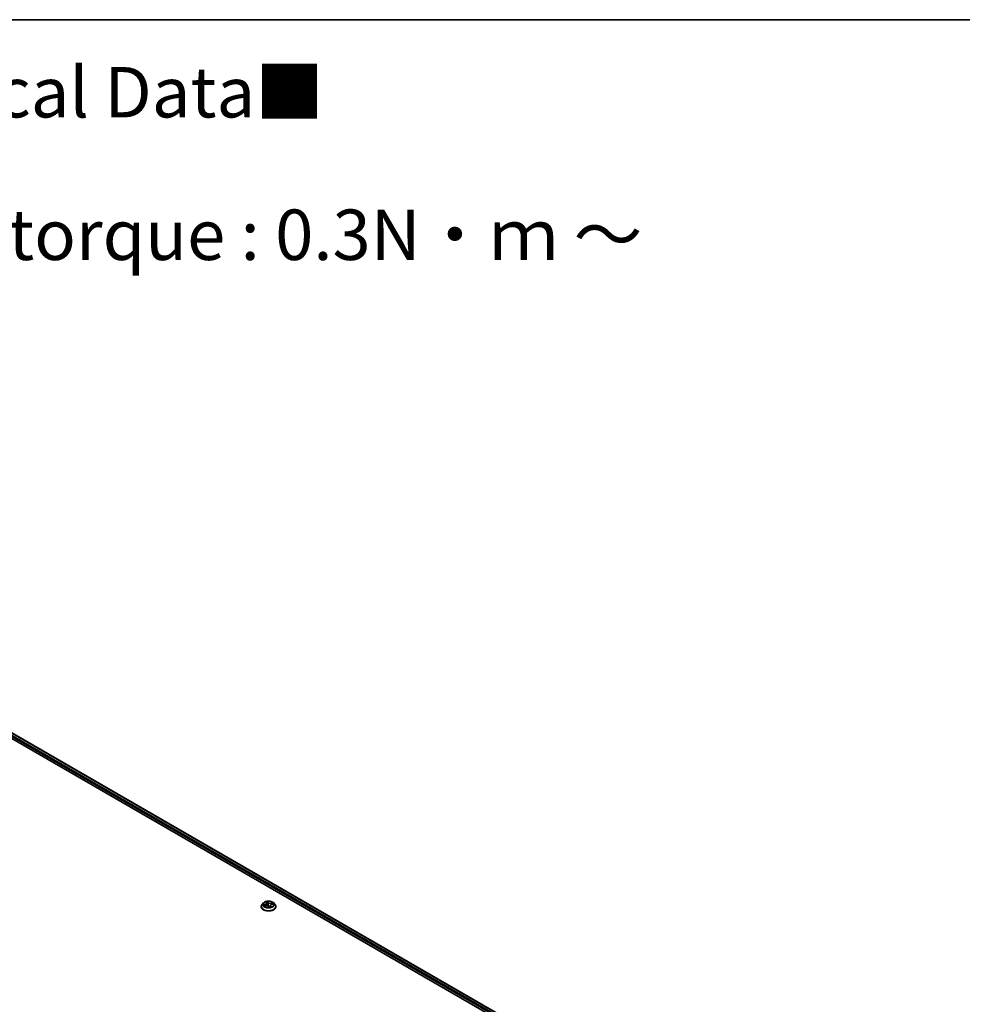
# Model space of a CAD drawing. Units: millimetres. Extents: x 7 to 9637, y 4 to 1971.
# Drawn here: x 80 to 104, y 120 to 144 of the extents above; entities that cross this region are included whole.
import ezdxf

# ---------------------------------------------------------------- set-up
doc = ezdxf.new("R2010")
doc.units = ezdxf.units.MM
doc.header["$LTSCALE"] = 0.5
for name, color, linetype, lineweight in [('Border (ISO)', 7, 'Continuous', 35), ('Symbol (ISO)', 7, 'Continuous', 18), ('Visible (ISO)', 7, 'Continuous', 35), ('Visible Narrow (ISO)', 7, 'Continuous', 25)]:
    doc.layers.add(name, color=color, linetype=linetype, lineweight=lineweight)
doc.styles.add('Note Text (TK)', font='MS PGothic.ttf')

# ---------------------------------------------------------------- blocks, each defined once
blk = doc.blocks.new('Borders tk図枠')
at = {"layer": 'Border (ISO)'}
blk.add_line((14.5, 289), (405.5, 289), dxfattribs=at)

msp = doc.modelspace()

# ---------------------------------------------------------------- linework, layer by layer
at = {"layer": 'Visible (ISO)'}
for p, q in [((74.8901, 129.8714), (99.1919, 115.8408)), ((74.8087, 129.7763), (98.1711, 116.2881)), ((86.3509, 122.518), (86.3509, 122.52)), ((86.4039, 122.6078), (86.3729, 122.5732)), ((86.4264, 122.5407), (86.465, 122.5473)), ((86.4781, 122.63), (86.4876, 122.6114)), ((86.4899, 122.6035), (86.496, 122.5473)), ((86.534, 122.5259), (86.5447, 122.5073)), ((86.5743, 122.544), (86.5706, 122.5095)), ((86.6132, 122.5741), (86.6513, 122.5814)), ((86.6603, 122.6078), (86.6913, 122.5732)), ((86.7134, 122.518), (86.7134, 122.52))]:
    msp.add_line(p, q, dxfattribs=at)
msp.add_ellipse((86.5647, 122.5191), major_axis=(-0.0186, -0.0129), ratio=0.1149481, start_param=0.1365272, end_param=0.1902732, dxfattribs=at)
for points, knots in [([(86.3729, 122.5732), (86.3701, 122.57), (86.3676, 122.5668), (86.3629, 122.5602), (86.3609, 122.5568), (86.3573, 122.5498), (86.3558, 122.5462), (86.3533, 122.5389), (86.3524, 122.5351), (86.3512, 122.5276), (86.3509, 122.5238), (86.3509, 122.52)], [3.93110851, 3.93110851, 3.93110851, 3.93110851, 4.02662183, 4.02662183, 4.12213515, 4.12213515, 4.21764848, 4.21764848, 4.3131618, 4.3131618, 4.40867512, 4.40867512, 4.40867512, 4.40867512]), ([(86.3509, 122.518), (86.3509, 122.5068), (86.3538, 122.4956), (86.3652, 122.4743), (86.3739, 122.4641), (86.3963, 122.4457), (86.4103, 122.4375), (86.4417, 122.4241), (86.4593, 122.419), (86.4963, 122.4122), (86.5157, 122.4105), (86.5543, 122.4109), (86.5736, 122.4129), (86.6101, 122.4203), (86.6274, 122.4258), (86.6582, 122.4398), (86.6717, 122.4483), (86.6936, 122.4676), (86.7019, 122.4783), (86.7112, 122.4989), (86.7134, 122.5084), (86.7134, 122.518)], [4.4086751, 4.4086751, 4.4086751, 4.4086751, 4.7083857, 4.7083857, 5.0207967, 5.0207967, 5.3452897, 5.3452897, 5.6710177, 5.6710177, 5.9957681, 5.9957681, 6.320123, 6.320123, 6.6449571, 6.6449571, 6.9707545, 6.9707545, 7.2946695, 7.2946695, 7.5502678, 7.5502678, 7.5502678, 7.5502678]), ([(86.6603, 122.6078), (86.6526, 122.6163), (86.6429, 122.6238), (86.6199, 122.6367), (86.6065, 122.6421), (86.5778, 122.6498), (86.5624, 122.6523), (86.5313, 122.6542), (86.5156, 122.6536), (86.4851, 122.6496), (86.4704, 122.646), (86.4434, 122.6363), (86.4311, 122.63), (86.4143, 122.618), (86.4087, 122.6131), (86.4039, 122.6078)], [1.7446491, 1.7446491, 1.7446491, 1.7446491, 2.065662, 2.065662, 2.4000906, 2.4000906, 2.7331681, 2.7331681, 3.0644815, 3.0644815, 3.3962174, 3.3962174, 3.7301954, 3.7301954, 3.9311085, 3.9311085, 3.9311085, 3.9311085]), ([(86.534, 122.5259), (86.532, 122.5293), (86.5292, 122.5325), (86.5223, 122.538), (86.5181, 122.5404), (86.5089, 122.5443), (86.5038, 122.5458), (86.493, 122.5479), (86.4874, 122.5485), (86.4761, 122.5487), (86.4704, 122.5482), (86.465, 122.5473)], [1.5882496, 1.5882496, 1.5882496, 1.5882496, 1.8954276, 1.8954276, 2.2026055, 2.2026055, 2.5097835, 2.5097835, 2.8169614, 2.8169614, 3.1241394, 3.1241394, 3.1241394, 3.1241394]), ([(86.4899, 122.6035), (86.4899, 122.6041), (86.4898, 122.6046), (86.4896, 122.6057), (86.4895, 122.6062), (86.4892, 122.6073), (86.489, 122.6078), (86.4887, 122.6088), (86.4885, 122.6094), (86.488, 122.6104), (86.4878, 122.6109), (86.4876, 122.6114)], [1.32898582, 1.32898582, 1.32898582, 1.32898582, 1.37385727, 1.37385727, 1.41872871, 1.41872871, 1.46360015, 1.46360015, 1.50847159, 1.50847159, 1.55334303, 1.55334303, 1.55334303, 1.55334303]), ([(86.5447, 122.5073), (86.5448, 122.5072), (86.5449, 122.507), (86.5451, 122.5067), (86.5453, 122.5066), (86.5456, 122.5064), (86.5457, 122.5063), (86.546, 122.5062), (86.5461, 122.5061), (86.5464, 122.5061), (86.5465, 122.5061), (86.5466, 122.5061)], [0.0256884355, 0.0256884355, 0.0256884355, 0.0256884355, 0.0269619431, 0.0269619431, 0.0282354508, 0.0282354508, 0.0295089584, 0.0295089584, 0.0307824661, 0.0307824661, 0.0320559737, 0.0320559737, 0.0320559737, 0.0320559737]), ([(86.5468, 122.5061), (86.5493, 122.5063), (86.5518, 122.5065), (86.5567, 122.5071), (86.5591, 122.5074), (86.564, 122.5082), (86.5663, 122.5086), (86.571, 122.5096), (86.5733, 122.5101), (86.5778, 122.5112), (86.58, 122.5118), (86.5822, 122.5125)], [6.1127599, 6.1127599, 6.1127599, 6.1127599, 6.18125895, 6.18125895, 6.24975799, 6.24975799, 6.31825703, 6.31825703, 6.38675608, 6.38675608, 6.45525512, 6.45525512, 6.45525512, 6.45525512]), ([(86.6132, 122.5741), (86.609, 122.5733), (86.605, 122.5722), (86.5975, 122.5695), (86.594, 122.5679), (86.5878, 122.5642), (86.585, 122.5621), (86.5802, 122.5575), (86.5783, 122.555), (86.5755, 122.5497), (86.5746, 122.5469), (86.5743, 122.544)], [3.1590459, 3.1590459, 3.1590459, 3.1590459, 3.3965911, 3.3965911, 3.6341363, 3.6341363, 3.8716814, 3.8716814, 4.1092266, 4.1092266, 4.3467718, 4.3467718, 4.3467718, 4.3467718]), ([(86.7134, 122.52), (86.7134, 122.5238), (86.713, 122.5276), (86.7118, 122.5351), (86.7109, 122.5389), (86.7084, 122.5462), (86.7069, 122.5498), (86.7033, 122.5568), (86.7013, 122.5602), (86.6966, 122.5668), (86.6941, 122.57), (86.6913, 122.5732)], [1.26708247, 1.26708247, 1.26708247, 1.26708247, 1.36259579, 1.36259579, 1.45810911, 1.45810911, 1.55362243, 1.55362243, 1.64913576, 1.64913576, 1.74464908, 1.74464908, 1.74464908, 1.74464908])]:
    msp.add_open_spline(points, degree=3, knots=knots, dxfattribs=at)
msp.add_open_spline([(86.5822, 122.5125), (86.5822, 122.5125), (86.5822, 122.5125), (86.5822, 122.5125)], degree=3, dxfattribs=at)
at = {"layer": 'Visible Narrow (ISO)'}
for p, q in [((99.1404, 115.8101), (74.8339, 129.8435)), ((74.8807, 129.8705), (99.1865, 115.8376)), ((74.8206, 129.8205), (98.3407, 116.2412)), ((86.4504, 122.5746), (86.4042, 122.5657)), ((86.4188, 122.5388), (86.4655, 122.5468)), ((86.4223, 122.565), (86.4514, 122.5706)), ((86.4514, 122.5706), (86.4522, 122.5451)), ((86.471, 122.6395), (86.4848, 122.6125)), ((86.533, 122.6213), (86.5176, 122.648)), ((86.5203, 122.6351), (86.53, 122.6184)), ((86.53, 122.6184), (86.5257, 122.5752)), ((86.5312, 122.5269), (86.5466, 122.5002)), ((86.5765, 122.5328), (86.5742, 122.5103)), ((86.5765, 122.5328), (86.5851, 122.5158)), ((86.5932, 122.5087), (86.5794, 122.5357)), ((86.6454, 122.6094), (86.5987, 122.6014)), ((86.5996, 122.5974), (86.629, 122.6024)), ((86.5996, 122.5974), (86.6003, 122.5705)), ((86.6138, 122.5736), (86.66, 122.5825))]:
    msp.add_line(p, q, dxfattribs=at)
for centre, major_axis, ratio, start_param, end_param in [((86.5321, 122.5256), (-0.1792, 0), 0.5773503, 5.8056187, 9.9023446), ((86.5321, 122.52), (-0.1813, 0), 0.5773503, 0, 3.1415927), ((86.5321, 122.518), (0.1813, 0), 0.5773503, 3.1415927, 6.2831853), ((86.5321, 122.5695), (-0.1443, 0), 0.5773503, 5.8056187, 9.9023446), ((86.5321, 122.5741), (-0.1288, 0), 0.5773503, 0.1130293, 0.4943984), ((86.4233, 122.5635), (-0.00116, -0.0029), 0.4946607, 4.3821266, 5.7773088), ((86.4349, 122.5541), (-0.00264, -0.00167), 0.5692354, 4.7240767, 6.0794998), ((86.5321, 122.5599), (-0.1008, 0), 0.5773503, 0.1238137, 0.306385), ((86.4336, 122.6038), (0.0534, 0), 0.5773503, 5.0335561, 6.5694459), ((86.4504, 122.572), (0.00059, -0.00307), 0.2577469, 1.0176336, 2.5011634), ((86.4336, 122.6015), (0.0565, 0), 0.5773503, 5.0335561, 6.3450887), ((86.4655, 122.5442), (-0.00052, 0.00308), 0.2305516, 5.6479901, 6.2831853), ((86.4806, 122.5172), (0.0534, 0), 0.5773503, 0.3211672, 1.8570569), ((86.5321, 122.5741), (-0.1288, 0), 0.5773503, 4.8254183, 5.2067874), ((86.4821, 122.6284), (-0.00298, -0.00093), 0.3261049, 0.4407215, 1.2042985), ((86.4848, 122.61), (0.00278, 0.00142), 0.7832705, 0, 1.1908701), ((86.5321, 122.5599), (0.1008, 0), 0.5773503, 1.69461, 2.0321893), ((86.4951, 122.5698), (-0.00306, -0.00063), 0.192408, 5.1159425, 5.2053728), ((86.5174, 122.6348), (0.00304, 0.00073), 0.3424225, 4.5550403, 5.9502225), ((86.52, 122.6172), (0.00312, 0.0002), 0.1579149, 0.316232, 1.6716551), ((86.5227, 122.5748), (0.00312, 0.0002), 0.1578726, 0.3162297, 1.6672757), ((86.533, 122.6187), (-0.00271, -0.00156), 0.7747472, 4.2925072, 5.776037), ((86.5836, 122.6287), (-0.0565, 0), 0.5773503, 0.3211672, 1.8570569), ((86.5312, 122.5244), (0.00271, 0.00156), 0.7747472, 0, 1.1509145), ((86.5294, 122.5282), (-0.00304, -0.00071), 0.1591103, 3.7203138, 3.7489217), ((86.5294, 122.5282), (0.00259, 0.00175), 0.3745234, 5.6401492, 5.6615411), ((86.5836, 122.631), (-0.0534, 0), 0.5773503, 0.3211672, 1.8570569), ((86.5321, 122.5741), (0.1288, 0), 0.5773503, 4.8254183, 5.2067874), ((86.5468, 122.5092), (-0.00026, -0.00311), 0.9757834, 0, 0.1612258), ((86.6307, 122.5444), (-0.0534, 0), 0.5773503, 5.0335561, 6.5694459), ((86.6307, 122.542), (-0.0565, 0), 0.5773503, 6.221282, 6.5694459), ((86.5794, 122.5331), (-0.00278, -0.00142), 0.7832705, 4.3324628, 5.8159926), ((86.5821, 122.5156), (-0.00007, -0.00312), 0.9594658, 0.2896753, 1.6848575), ((86.5987, 122.5989), (0.00052, -0.00308), 0.2305516, 1.0228676, 2.5063975), ((86.6138, 122.571), (-0.00059, 0.00307), 0.2577469, 5.6427561, 6.2831853), ((86.6188, 122.5874), (-0.00283, 0.00133), 0.35488, 3.8338359, 5.1892591), ((86.5321, 122.5599), (0.1008, 0), 0.5773503, 0.2985889, 0.483614), ((86.6298, 122.6009), (-0.00192, 0.00247), 0.0866357, 3.9021488, 5.297331), ((86.5321, 122.5741), (0.1288, 0), 0.5773503, 0.1130293, 0.4943984)]:
    msp.add_ellipse(centre, major_axis=major_axis, ratio=ratio, start_param=start_param, end_param=end_param, dxfattribs=at)
msp.add_ellipse((86.5321, 122.5741), major_axis=(0.1338, 0), ratio=0.5773503, dxfattribs=at)
for points, knots in [([(86.4223, 122.565), (86.4209, 122.5651), (86.4194, 122.5653), (86.4154, 122.5656), (86.4129, 122.5658), (86.4083, 122.5659), (86.4062, 122.5658), (86.4042, 122.5657)], [-0.032055974, -0.032055974, -0.032055974, -0.032055974, -0.02365019, -0.02365019, -0.010200936, -0.010200936, 0.000338329, 0.000338329, 0.000338329, 0.000338329]), ([(86.4042, 122.5657), (86.4062, 122.5656), (86.4082, 122.5653), (86.4127, 122.5643), (86.4151, 122.5636), (86.4189, 122.5623), (86.4203, 122.5617), (86.4216, 122.5612)], [-0.000338329, -0.000338329, -0.000338329, -0.000338329, 0.010200936, 0.010200936, 0.02365019, 0.02365019, 0.032055974, 0.032055974, 0.032055974, 0.032055974]), ([(86.4297, 122.5413), (86.4285, 122.5415), (86.4272, 122.5414), (86.4248, 122.5411), (86.4236, 122.5408), (86.4212, 122.54), (86.42, 122.5395), (86.4188, 122.5388)], [0.007020966, 0.007020966, 0.007020966, 0.007020966, 0.0154285, 0.0154285, 0.023744988, 0.023744988, 0.032394303, 0.032394303, 0.032394303, 0.032394303]), ([(86.4188, 122.5388), (86.4202, 122.5393), (86.4217, 122.5397), (86.4243, 122.5403), (86.4253, 122.5406), (86.4264, 122.5407)], [-0.032394303, -0.032394303, -0.032394303, -0.032394303, -0.023744988, -0.023744988, -0.017476895, -0.017476895, -0.017476895, -0.017476895]), ([(86.4216, 122.5612), (86.4238, 122.5604), (86.4258, 122.5592), (86.4294, 122.5564), (86.4309, 122.5547), (86.4321, 122.5527)], [-0.028982846, -0.028982846, -0.028982846, -0.028982846, -0.014585063, -0.014585063, 0, 0, 0, 0]), ([(86.4339, 122.5556), (86.4326, 122.5577), (86.4309, 122.5596), (86.427, 122.5627), (86.4247, 122.564), (86.4223, 122.565)], [0, 0, 0, 0, 0.014585063, 0.014585063, 0.028982846, 0.028982846, 0.028982846, 0.028982846]), ([(86.4813, 122.6272), (86.481, 122.6282), (86.4806, 122.6292), (86.4793, 122.6316), (86.4783, 122.6329), (86.4764, 122.6352), (86.4754, 122.6362), (86.4732, 122.638), (86.4721, 122.6388), (86.471, 122.6395)], [0, 0, 0, 0, 0.005934038, 0.005934038, 0.0154285, 0.0154285, 0.023744988, 0.023744988, 0.032394303, 0.032394303, 0.032394303, 0.032394303]), ([(86.471, 122.6395), (86.4718, 122.6387), (86.4727, 122.6378), (86.4742, 122.6359), (86.475, 122.6349), (86.4765, 122.6327), (86.4773, 122.6315), (86.478, 122.6301), (86.478, 122.6301), (86.4781, 122.63)], [-0.032394303, -0.032394303, -0.032394303, -0.032394303, -0.023744988, -0.023744988, -0.0154285, -0.0154285, -0.005934038, -0.005934038, -0.005568576, -0.005568576, -0.005568576, -0.005568576]), ([(86.5176, 122.648), (86.5173, 122.6468), (86.5171, 122.6455), (86.5166, 122.6422), (86.5164, 122.6402), (86.5166, 122.6366), (86.5168, 122.6351), (86.5172, 122.6337)], [-0.000338329, -0.000338329, -0.000338329, -0.000338329, 0.010200936, 0.010200936, 0.02365019, 0.02365019, 0.032055974, 0.032055974, 0.032055974, 0.032055974]), ([(86.5172, 122.6337), (86.5178, 122.6312), (86.5183, 122.6285), (86.5192, 122.6231), (86.5195, 122.6204), (86.5197, 122.6177)], [-0.028982846, -0.028982846, -0.028982846, -0.028982846, -0.014585063, -0.014585063, 0, 0, 0, 0]), ([(86.5203, 122.6351), (86.5199, 122.6364), (86.5196, 122.6376), (86.5188, 122.6406), (86.5185, 122.6425), (86.518, 122.6455), (86.5178, 122.6468), (86.5176, 122.648)], [-0.032055974, -0.032055974, -0.032055974, -0.032055974, -0.02365019, -0.02365019, -0.010200936, -0.010200936, 0.000338329, 0.000338329, 0.000338329, 0.000338329]), ([(86.5197, 122.6177), (86.5201, 122.6106), (86.5206, 122.6035), (86.5215, 122.5894), (86.522, 122.5824), (86.5224, 122.5753)], [-0.068779854, -0.068779854, -0.068779854, -0.068779854, -0.034389927, -0.034389927, 0, 0, 0, 0]), ([(86.523, 122.6175), (86.5228, 122.6205), (86.5224, 122.6236), (86.5216, 122.6295), (86.521, 122.6324), (86.5203, 122.6351)], [0, 0, 0, 0, 0.014585063, 0.014585063, 0.028982846, 0.028982846, 0.028982846, 0.028982846]), ([(86.5224, 122.5753), (86.5231, 122.5652), (86.5242, 122.5552), (86.5266, 122.5411), (86.5274, 122.537), (86.5283, 122.533)], [-0.098241255, -0.098241255, -0.098241255, -0.098241255, -0.049120627, -0.049120627, -0.028934992, -0.028934992, -0.028934992, -0.028934992]), ([(86.5257, 122.5752), (86.5252, 122.5822), (86.5248, 122.5893), (86.5239, 122.6034), (86.5234, 122.6105), (86.523, 122.6175)], [0, 0, 0, 0, 0.034389927, 0.034389927, 0.068779854, 0.068779854, 0.068779854, 0.068779854]), ([(86.5319, 122.5291), (86.5307, 122.5345), (86.5297, 122.5399), (86.5273, 122.5553), (86.5263, 122.5652), (86.5257, 122.5752)], [0.021775894, 0.021775894, 0.021775894, 0.021775894, 0.049120627, 0.049120627, 0.098241255, 0.098241255, 0.098241255, 0.098241255]), ([(86.5707, 122.5111), (86.5681, 122.5106), (86.5654, 122.5102), (86.5595, 122.5102), (86.5563, 122.5106), (86.5533, 122.5115), (86.5502, 122.5124), (86.5473, 122.5139), (86.5404, 122.5186), (86.5367, 122.5224), (86.5335, 122.5268), (86.5332, 122.5271), (86.533, 122.5274)], [0.092708958, 0.092708958, 0.092708958, 0.092708958, 0.107010485, 0.107010485, 0.124342281, 0.124342281, 0.124342281, 0.141674077, 0.141674077, 0.16940495, 0.16940495, 0.171303498, 0.171303498, 0.171303498, 0.171303498]), ([(86.5402, 122.5152), (86.5411, 122.5144), (86.5421, 122.5137), (86.5461, 122.5111), (86.5492, 122.5096), (86.5525, 122.5086), (86.5545, 122.508), (86.5566, 122.5076), (86.5587, 122.5074)], [-0.147854692, -0.147854692, -0.147854692, -0.147854692, -0.141674077, -0.141674077, -0.124342281, -0.124342281, -0.124342281, -0.113841459, -0.113841459, -0.113841459, -0.113841459]), ([(86.5447, 122.5073), (86.5448, 122.5072), (86.5448, 122.507), (86.5454, 122.5059), (86.5457, 122.5048), (86.5462, 122.5025), (86.5464, 122.5014), (86.5466, 122.5002)], [-0.025688435, -0.025688435, -0.025688435, -0.025688435, -0.02365019, -0.02365019, -0.010200936, -0.010200936, 0.000338329, 0.000338329, 0.000338329, 0.000338329]), ([(86.5466, 122.5002), (86.5469, 122.5014), (86.5471, 122.5024), (86.5476, 122.5043), (86.5478, 122.5051), (86.5476, 122.5059), (86.5474, 122.506), (86.5471, 122.5061)], [-0.000338329, -0.000338329, -0.000338329, -0.000338329, 0.010200936, 0.010200936, 0.02365019, 0.02365019, 0.032055974, 0.032055974, 0.032055974, 0.032055974]), ([(86.5851, 122.5158), (86.5843, 122.5159), (86.5834, 122.5155), (86.5821, 122.5141), (86.5815, 122.5132), (86.581, 122.5121)], [0, 0, 0, 0, 0.014491423, 0.014491423, 0.026171484, 0.026171484, 0.026171484, 0.026171484]), ([(86.5829, 122.5125), (86.5832, 122.5125), (86.5836, 122.5125), (86.5849, 122.5123), (86.5859, 122.512), (86.5878, 122.5114), (86.5889, 122.511), (86.591, 122.51), (86.5921, 122.5094), (86.5932, 122.5087)], [0, 0, 0, 0, 0.005934038, 0.005934038, 0.0154285, 0.0154285, 0.023744988, 0.023744988, 0.032394303, 0.032394303, 0.032394303, 0.032394303]), ([(86.5932, 122.5087), (86.5924, 122.5095), (86.5915, 122.5103), (86.59, 122.5118), (86.5892, 122.5124), (86.5877, 122.5137), (86.5869, 122.5143), (86.5858, 122.5152), (86.5854, 122.5156), (86.5851, 122.5158)], [-0.032394303, -0.032394303, -0.032394303, -0.032394303, -0.023744988, -0.023744988, -0.0154285, -0.0154285, -0.005934038, -0.005934038, 0, 0, 0, 0]), ([(86.629, 122.6024), (86.6266, 122.6005), (86.6244, 122.5984), (86.6207, 122.5939), (86.6192, 122.5914), (86.618, 122.5889)], [0, 0, 0, 0, 0.014491423, 0.014491423, 0.028982846, 0.028982846, 0.028982846, 0.028982846]), ([(86.6213, 122.587), (86.6224, 122.5893), (86.6238, 122.5915), (86.6272, 122.5956), (86.6292, 122.5975), (86.6314, 122.5992)], [-0.028982846, -0.028982846, -0.028982846, -0.028982846, -0.014491423, -0.014491423, 0, 0, 0, 0]), ([(86.6454, 122.6094), (86.644, 122.6089), (86.6425, 122.6084), (86.6396, 122.6072), (86.6382, 122.6066), (86.6351, 122.6053), (86.6335, 122.6045), (86.6309, 122.6033), (86.6299, 122.6028), (86.629, 122.6024)], [-0.032394303, -0.032394303, -0.032394303, -0.032394303, -0.023744988, -0.023744988, -0.0154285, -0.0154285, -0.005934038, -0.005934038, 0, 0, 0, 0]), ([(86.6314, 122.5992), (86.6323, 122.5999), (86.6331, 122.6006), (86.6354, 122.6024), (86.6368, 122.6035), (86.6394, 122.6055), (86.6406, 122.6064), (86.643, 122.608), (86.6442, 122.6087), (86.6454, 122.6094)], [0, 0, 0, 0, 0.005934038, 0.005934038, 0.0154285, 0.0154285, 0.023744988, 0.023744988, 0.032394303, 0.032394303, 0.032394303, 0.032394303]), ([(86.66, 122.5825), (86.658, 122.5826), (86.656, 122.5826), (86.6515, 122.5822), (86.6491, 122.5817), (86.6465, 122.5806), (86.6462, 122.5805), (86.6459, 122.5804)], [-0.000338329, -0.000338329, -0.000338329, -0.000338329, 0.010200936, 0.010200936, 0.02365019, 0.02365019, 0.025212825, 0.025212825, 0.025212825, 0.025212825]), ([(86.6513, 122.5814), (86.6522, 122.5816), (86.653, 122.5817), (86.6559, 122.5822), (86.658, 122.5824), (86.66, 122.5825)], [-0.014697763, -0.014697763, -0.014697763, -0.014697763, -0.010200936, -0.010200936, 0.000338329, 0.000338329, 0.000338329, 0.000338329])]:
    msp.add_open_spline(points, degree=3, knots=knots, dxfattribs=at)
for points in [[(86.4321, 122.5527), (86.4342, 122.5494), (86.4363, 122.5461), (86.4384, 122.5428)], [(86.4417, 122.5433), (86.4391, 122.5474), (86.4365, 122.5515), (86.4339, 122.5556)], [(86.4834, 122.6196), (86.4827, 122.6222), (86.482, 122.6247), (86.4813, 122.6272)], [(86.4938, 122.5701), (86.4936, 122.571), (86.4934, 122.5718), (86.4933, 122.5726)], [(86.4977, 122.547), (86.4967, 122.5548), (86.4954, 122.5625), (86.4938, 122.5701)], [(86.5324, 122.5284), (86.5322, 122.5286), (86.5321, 122.5288), (86.5319, 122.5291)], [(86.5471, 122.5061), (86.547, 122.5061), (86.5469, 122.5061), (86.5468, 122.5061)], [(86.5822, 122.5125), (86.5824, 122.5125), (86.5827, 122.5126), (86.5829, 122.5125)], [(86.618, 122.5889), (86.6156, 122.5838), (86.6132, 122.5787), (86.6108, 122.5736)], [(86.6155, 122.5746), (86.6174, 122.5787), (86.6194, 122.5828), (86.6213, 122.587)]]:
    msp.add_open_spline(points, degree=3, dxfattribs=at)

# ---------------------------------------------------------------- block references
at = {"xscale": 0.5, "yscale": 0.5, "zscale": 0.5}
msp.add_blockref('Borders tk図枠', (0, 0), dxfattribs=at)

# ---------------------------------------------------------------- texts
at = {"layer": 'Symbol (ISO)', "color": 7, "insert": (57.6087, 139.1696), "char_height": 1.25, "width": 44.254384, "attachment_point": 4, "line_spacing_factor": 1.695652, "style": 'Note Text (TK)'}
msp.add_mtext('\\fＭＳ Ｐゴシック|b0|i0;■テクニカルデータ / Technical Data■\\P\\fＭＳ Ｐゴシック|b0|i0;締付トルク / Recommended torque : 0.3N・ｍ ～ 0.6N・ｍ', dxfattribs=at)

doc.saveas('drawing.dxf')
